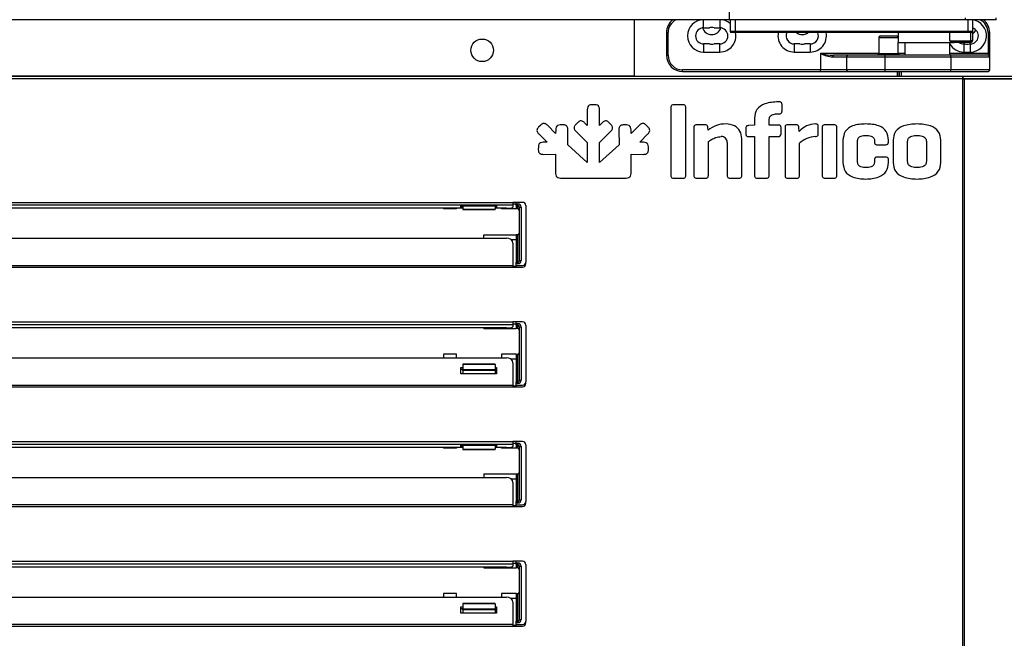
# Model space of a CAD drawing. Units: millimetres. Extents: x 0 to 1411, y 0 to 914.
# Drawn here: x 1307 to 1322, y 854 to 864 of the extents above; entities that cross this region are included whole.
import ezdxf

# ---------------------------------------------------------------- set-up
doc = ezdxf.new("R2010")
doc.units = ezdxf.units.MM
for name, color, linetype in [('10AB177101', 7, 'Continuous'), ('10AB506', 7, 'Continuous'), ('10ABU701-1', 7, 'Continuous'), ('506X03A', 7, 'Continuous'), ('506X198', 7, 'Continuous'), ('901X121', 7, 'Continuous'), ('__SERINF01_OFICT', 7, 'Continuous'), ('Default', 7, 'Continuous')]:
    doc.layers.add(name, color=color, linetype=linetype)
doc.styles.add('SEACAD_Solid_Edge_ISO', font='seiso.ttf')
doc.dimstyles.new('INFRICO_COT', dxfattribs={"dimtxt": 3, "dimasz": 2.25, "dimexe": 1.5, "dimexo": 2.25, "dimgap": 1.5, "dimtad": 1, "dimdec": 0, "dimlfac": 20, "dimzin": 12, "dimtxsty": 'SEACAD_Solid_Edge_ISO', "dimblk1": '_SE_FILLED', "dimblk2": '_SE_FILLED', "dimsah": 1, "dimcen": 1.5, "dimadec": 1, "dimazin": 0, "dimtfac": 1, "dimtdec": 0, "dimtmove": 0, "dimatfit": 3, "dimfxl": 1, "dimtolj": 1, "dimtzin": 12, "dimarcsym": 0})

# ---------------------------------------------------------------- blocks, each defined once
blk = doc.blocks.new('SE7')
at = {"layer": '10AB177101', "color": 7, "linetype": 'Continuous'}
for p, q in [((7721.35, 519.02), (7008.44, 519.02)), ((7721.35, 519.62), (7721.35, 519.02)), ((7730.89, 519.02), (7721.35, 519.02)), ((7730.89, 519.02), (7730.89, 519.62))]:
    blk.add_line(p, q, dxfattribs=at)
blk.add_arc((7723.01, 519.18), 1.67, 179.4593, 185.605, dxfattribs=at)
at = {"layer": '10AB506', "color": 7, "linetype": 'Continuous'}
for p, q in [((7700.28, 503.02), (7700.28, 501.55)), ((7700.89, 503.02), (7700.89, 501.55))]:
    blk.add_line(p, q, dxfattribs=at)
for centre, start, end in [((7642.89, 517.43), 198.154, 341.846), ((7670.89, 517.43), 233.4496, 306.5504)]:
    blk.add_arc(centre, 3, start, end, dxfattribs=at)
at = {"layer": '10ABU701-1', "color": 7, "linetype": 'Continuous'}
for p, q in [((7700.89, 501.55), (7700.89, 503.02)), ((7701.5, 503.02), (7701.5, 501.55))]:
    blk.add_line(p, q, dxfattribs=at)
blk.add_arc((7721.9, 517.05), 3, 304.2866, 335.6353, dxfattribs=at)
at = {"layer": '506X03A', "color": 7, "linetype": 'Continuous'}
for p, q in [((7648.59, 519.02), (7648.59, 515.52)), ((7650.09, 519.02), (7650.09, 515.52)), ((7722.09, 519.02), (7722.09, 515.52)), ((7723.59, 519.02), (7723.59, 515.52)), ((7648.59, 515.52), (7650.09, 515.52)), ((7650.09, 515.02), (7649.09, 515.02)), ((7650.09, 515.52), (7722.09, 515.52)), ((7650.09, 515.02), (7650.09, 515.52)), ((7722.09, 515.02), (7650.09, 515.02)), ((7700.59, 515.02), (7700.59, 512.02)), ((7716.59, 512.52), (7716.59, 515.02)), ((7722.09, 515.52), (7723.59, 515.52)), ((7722.09, 515.02), (7722.09, 515.52)), ((7723.09, 515.02), (7722.09, 515.02)), ((7723.09, 512.52), (7723.09, 515.02)), ((7723.59, 515.52), (7723.59, 512.52)), ((7700.59, 512.02), (7717.87, 512.02)), ((7702.59, 512.02), (7702.59, 508.02)), ((7716.59, 512.52), (7723.09, 512.52)), ((7716.59, 508.02), (7716.59, 512.02)), ((7723.09, 512.02), (7717.87, 512.02)), ((7723.59, 512.52), (7723.09, 512.52)), ((7723.09, 512.02), (7723.09, 512.52))]:
    blk.add_line(p, q, dxfattribs=at)
for centre, start, end in [((7649.09, 515.52), 180, 270), ((7723.09, 515.52), 270, 0), ((7723.09, 512.52), 270, 0)]:
    blk.add_arc(centre, 0.5, start, end, dxfattribs=at)
blk.add_open_spline([(7717.87, 512.02), (7717.63, 512.02), (7717.39, 512.04), (7717.04, 512.14), (7716.93, 512.18), (7716.76, 512.27), (7716.71, 512.3), (7716.62, 512.39), (7716.59, 512.45), (7716.59, 512.52)], degree=3, knots=[0, 0, 0, 0, 0.5, 0.5, 0.75, 0.75, 0.875, 0.875, 1, 1, 1, 1], dxfattribs=at)
at = {"layer": '506X198', "color": 7, "linetype": 'Continuous'}
for p, q in [((7640.39, 516.52), (7640.39, 519.02)), ((7645.39, 519.02), (7645.39, 516.52)), ((7628.89, 515.02), (7628.89, 508.02)), ((7628.89, 515.02), (7629.39, 515.02)), ((7629.39, 508.02), (7629.39, 515.02)), ((7640.39, 516.52), (7642.18, 516.52)), ((7643.61, 516.52), (7645.39, 516.52)), ((7728.39, 515.02), (7728.39, 508.52)), ((7728.89, 515.02), (7728.39, 515.02)), ((7728.89, 508.52), (7728.89, 515.02)), ((7694.59, 513.52), (7700.59, 513.52)), ((7694.59, 513.52), (7694.59, 508.52)), ((7695.09, 514.02), (7700.09, 514.02)), ((7700.59, 508.52), (7700.59, 512.02)), ((7640.39, 511.52), (7640.39, 509.02)), ((7642.18, 511.52), (7640.39, 511.52)), ((7640.39, 509.02), (7645.39, 509.02)), ((7645.39, 511.52), (7643.61, 511.52)), ((7645.39, 509.02), (7645.39, 511.52)), ((7668.39, 511.52), (7668.39, 509.02)), ((7670.18, 511.52), (7668.39, 511.52)), ((7668.39, 509.02), (7673.39, 509.02)), ((7673.39, 511.52), (7671.61, 511.52)), ((7673.39, 511.52), (7673.39, 509.02)), ((7720.89, 511.52), (7720.89, 509.02)), ((7721.18, 511.52), (7720.89, 511.52)), ((7720.89, 509.02), (7722.89, 509.02)), ((7722.89, 511.52), (7722.61, 511.52)), ((7722.89, 511.52), (7722.89, 509.02)), ((7628.89, 508.02), (7629.39, 508.02)), ((7676.59, 508.52), (7676.59, 503.52)), ((7694.59, 508.52), (7676.59, 508.52)), ((7680.36, 507.52), (7684.59, 507.52)), ((7685.09, 508.02), (7680.59, 508.02)), ((7684.59, 507.52), (7684.59, 503.52)), ((7684.59, 507.52), (7696.59, 507.52)), ((7696.59, 508.02), (7685.09, 508.02)), ((7694.59, 508.52), (7694.09, 508.02)), ((7694.59, 508.52), (7700.59, 508.52)), ((7716.89, 508.02), (7696.59, 508.02)), ((7696.59, 507.52), (7696.59, 508.02)), ((7696.59, 503.52), (7696.59, 507.52)), ((7696.59, 507.52), (7716.89, 507.52)), ((7702.59, 508.52), (7700.59, 508.52)), ((7701.09, 508.02), (7700.59, 508.52)), ((7728.39, 508.52), (7716.59, 508.52)), ((7728.39, 508.02), (7716.89, 508.02)), ((7716.89, 507.52), (7716.89, 508.02)), ((7716.89, 507.52), (7716.89, 503.52)), ((7716.89, 507.52), (7728.89, 507.52)), ((7728.39, 508.52), (7728.39, 508.02)), ((7728.89, 508.52), (7728.39, 508.52)), ((7728.89, 507.52), (7728.89, 508.52)), ((7728.89, 503.52), (7728.89, 507.52)), ((7676.59, 503.52), (7633.89, 503.52)), ((7633.89, 503.02), (7633.89, 503.52)), ((7633.89, 503.02), (7676.59, 503.02)), ((7684.59, 503.52), (7676.59, 503.52)), ((7676.59, 503.02), (7676.59, 503.52)), ((7676.59, 503.02), (7685.09, 503.02)), ((7696.59, 503.52), (7684.59, 503.52)), ((7685.09, 503.02), (7696.59, 503.02)), ((7716.89, 503.52), (7696.59, 503.52)), ((7696.59, 503.02), (7696.59, 503.52)), ((7696.59, 503.02), (7716.89, 503.02)), ((7728.89, 503.52), (7716.89, 503.52)), ((7716.89, 503.02), (7716.89, 503.52)), ((7716.89, 503.02), (7728.39, 503.02))]:
    blk.add_line(p, q, dxfattribs=at)
for centre, radius, start, end in [((7633.89, 515.02), 5, 126.8699, 180), ((7633.89, 515.02), 4.5, 117.266, 180), ((7640.39, 514.02), 5, 90, 270), ((7645.39, 514.02), 5, 50.2082, 90), ((7722.89, 514.02), 5, 270, 81.9522), ((7723.89, 515.02), 4.5, 0, 62.734), ((7723.89, 515.02), 5, 0, 53.1301), ((7640.39, 514.02), 2.5, 90, 270), ((7642.89, 514.02), 2.6, 74.0576, 105.9424), ((7645.39, 514.02), 2.5, 270, 90), ((7645.39, 514.02), 5, 270, 11.537), ((7668.39, 514.02), 5, 168.463, 270), ((7668.39, 514.02), 2.5, 156.4218, 270), ((7673.39, 514.02), 5, 270, 11.537), ((7673.39, 514.02), 2.5, 270, 23.5782), ((7722.89, 514.02), 2.5, 270, 73.7398), ((7695.09, 513.52), 0.5, 90, 180), ((7700.09, 513.52), 0.5, 0, 90), ((7720.89, 514.02), 2.5, 233.1301, 270), ((7642.89, 514.02), 2.6, 254.0576, 285.9424), ((7670.89, 514.02), 2.6, 254.0576, 285.9424), ((7720.89, 514.02), 5, 210.6834, 270), ((7721.89, 514.02), 2.6, 254.0576, 285.9424), ((7633.89, 508.02), 5, 180, 270), ((7633.89, 508.02), 4.5, 180, 270), ((7681.55, 519.6), 12.15, 245.8974, 264.3513), ((7681.66, 532.82), 24.83, 258.2184, 267.5316), ((7685.09, 507.52), 0.5, 90, 180), ((7728.39, 507.52), 0.5, 0, 90), ((7685.09, 503.52), 0.5, 180, 270), ((7728.39, 503.52), 0.5, 270, 0)]:
    blk.add_arc(centre, radius, start, end, dxfattribs=at)
blk.add_ellipse((7680.59, 507.52), major_axis=(0, -0.5), ratio=0.470588, start_param=3.141593, end_param=4.712389, dxfattribs=at)
at = {"layer": '901X121', "color": 7, "linetype": 'Continuous'}
for p, q in [((7663.78, 493.61), (7663.47, 493.61)), ((7604.39, 491.2), (7604.39, 486.33)), ((7606.73, 492.71), (7605.81, 492.71)), ((7608.15, 486.33), (7608.15, 491.2)), ((7630.25, 491.82), (7630.25, 470.93)), ((7634.06, 492.71), (7631.07, 492.71)), ((7634.88, 470.93), (7634.88, 491.82)), ((7664.64, 490.8), (7664.64, 492.78)), ((7656.1, 488.57), (7656.1, 486.45)), ((7660.63, 486.45), (7660.63, 488.06)), ((7663.47, 489.91), (7663.78, 489.91)), ((7589.97, 486.43), (7589.31, 485.78)), ((7594.6, 483.8), (7592.04, 486.36)), ((7594.61, 484.98), (7594.6, 483.8)), ((7596.95, 486.5), (7596.03, 486.5)), ((7598.34, 480.36), (7598.36, 484.99)), ((7601.47, 487.23), (7600.82, 486.58)), ((7600.89, 484.51), (7604.39, 481.04)), ((7604.39, 486.33), (7603.55, 487.16)), ((7608.13, 481.06), (7611.64, 484.51)), ((7608.99, 487.16), (7608.15, 486.33)), ((7611.72, 486.58), (7611.06, 487.23)), ((7614.18, 484.99), (7614.2, 480.36)), ((7615.59, 486.5), (7615.58, 486.5)), ((7616.51, 486.5), (7615.59, 486.5)), ((7617.94, 483.8), (7617.93, 484.98)), ((7620.5, 486.36), (7617.94, 483.8)), ((7623.22, 485.78), (7622.57, 486.43)), ((7637.36, 485.69), (7637.36, 470.93)), ((7640.86, 486.51), (7638.22, 486.51)), ((7641.75, 484.87), (7641.68, 485.69)), ((7653.43, 485.45), (7653.43, 483.74)), ((7656, 486.45), (7654.25, 486.27)), ((7656.1, 486.45), (7656, 486.45)), ((7663.47, 486.44), (7660.63, 486.45)), ((7664.33, 483.74), (7664.33, 485.66)), ((7665.56, 485.69), (7665.56, 470.93)), ((7669.05, 486.51), (7666.41, 486.51)), ((7669.98, 484.49), (7669.88, 485.69)), ((7675.87, 483.77), (7675.87, 485.97)), ((7677.09, 485.66), (7677.09, 470.93)), ((7680.79, 486.51), (7677.94, 486.51)), ((7681.57, 470.93), (7681.57, 485.66)), ((7589.38, 483.7), (7591.94, 481.14)), ((7620.6, 481.14), (7623.16, 483.7)), ((7641.85, 470.93), (7641.85, 481.34)), ((7652.2, 470.93), (7652.2, 482.2)), ((7654.25, 482.88), (7656.1, 482.88)), ((7656.1, 482.88), (7656.1, 470.93)), ((7660.63, 482.88), (7663.47, 482.88)), ((7660.63, 470.93), (7660.63, 482.88)), ((7683.5, 481.75), (7683.5, 474.83)), ((7687.99, 475.18), (7687.99, 481.41)), ((7693.27, 481.41), (7693.27, 481.17)), ((7697.58, 481.17), (7697.58, 481.75)), ((7699, 481.75), (7699, 474.83)), ((7703.48, 475.21), (7703.48, 481.37)), ((7709.31, 481.37), (7709.31, 475.21)), ((7713.8, 474.83), (7713.8, 481.75)), ((7589.25, 479.72), (7589.24, 478.79)), ((7591.94, 481.14), (7590.76, 481.13)), ((7604.39, 474.84), (7598.34, 480.36)), ((7604.39, 481.04), (7604.39, 474.84)), ((7608.13, 474.84), (7608.13, 481.06)), ((7614.2, 480.36), (7608.13, 474.84)), ((7621.77, 481.13), (7620.6, 481.14)), ((7623.29, 478.79), (7623.29, 479.72)), ((7647.68, 481.06), (7647.68, 470.93)), ((7670.05, 470.93), (7670.05, 480.86)), ((7694.12, 480.35), (7696.76, 480.35)), ((7590.74, 477.38), (7590.76, 477.38)), ((7590.76, 477.38), (7594.6, 477.4)), ((7594.6, 477.4), (7594.6, 471.47)), ((7617.93, 471.46), (7617.93, 477.4)), ((7617.93, 477.4), (7621.78, 477.38)), ((7693.27, 475.69), (7693.27, 475.18)), ((7696.76, 476.55), (7694.12, 476.55)), ((7697.58, 474.83), (7697.58, 475.69)), ((7596.12, 470.05), (7604.42, 470.05)), ((7604.42, 470.05), (7616.42, 470.05)), ((7631.07, 470.04), (7634.06, 470.04)), ((7638.22, 470.04), (7641.06, 470.04)), ((7648.57, 470.04), (7651.34, 470.04)), ((7656.96, 470.04), (7659.8, 470.04)), ((7666.41, 470.04), (7669.26, 470.04)), ((7677.94, 470.04), (7680.79, 470.04))]:
    blk.add_line(p, q, dxfattribs=at)
for centre, radius, start, end in [((7647.13, 478.28), 8.51, 89.3301, 129.2484), ((7675.15, 479.82), 6.97, 91.3804, 137.9173), ((7645.91, 481.11), 1.77, 358.4288, 92.6372), ((7663.5, 483.71), 0.828, 267.9531, 2.0257), ((7675.41, 474.79), 8.1, 93.0597, 131.5017), ((7696.79, 481.14), 0.794, 267.9084, 2.0916)]:
    blk.add_arc(centre, radius, start, end, dxfattribs=at)
for points, knots in [([(7663.47, 493.61), (7662.07, 493.54), (7659.67, 493.43), (7656.56, 491.51), (7656.25, 489.52), (7656.1, 488.57)], [0, 0, 0, 0, 0.421123, 0.721352, 1, 1, 1, 1]), ([(7664.64, 492.78), (7664.63, 492.96), (7664.62, 493.26), (7664.24, 493.6), (7663.95, 493.6), (7663.78, 493.61)], [0, 0, 0, 0, 0.362948, 0.643627, 1, 1, 1, 1]), ([(7605.81, 492.71), (7605.52, 492.7), (7605, 492.67), (7604.41, 492.03), (7604.4, 491.5), (7604.39, 491.2)], [0, 0, 0, 0, 0.347108, 0.631397, 1, 1, 1, 1]), ([(7608.15, 491.2), (7608.14, 491.5), (7608.12, 492.03), (7607.53, 492.67), (7607.01, 492.7), (7606.73, 492.71)], [0, 0, 0, 0, 0.368552, 0.652838, 1, 1, 1, 1]), ([(7631.07, 492.71), (7630.9, 492.7), (7630.59, 492.69), (7630.26, 492.3), (7630.26, 491.99), (7630.25, 491.82)], [0, 0, 0, 0, 0.355174, 0.634397, 1, 1, 1, 1]), ([(7634.88, 491.82), (7634.88, 491.99), (7634.87, 492.3), (7634.54, 492.69), (7634.23, 492.7), (7634.06, 492.71)], [0, 0, 0, 0, 0.365555, 0.644776, 1, 1, 1, 1]), ([(7663.78, 489.91), (7663.95, 489.92), (7664.26, 489.93), (7664.61, 490.31), (7664.63, 490.62), (7664.64, 490.8)], [0, 0, 0, 0, 0.347518, 0.635823, 1, 1, 1, 1]), ([(7603.55, 487.16), (7603.33, 487.37), (7602.94, 487.74), (7602.06, 487.78), (7601.68, 487.42), (7601.47, 487.23)], [0, 0, 0, 0, 0.372795, 0.653627, 1, 1, 1, 1]), ([(7611.06, 487.23), (7610.85, 487.42), (7610.47, 487.78), (7609.6, 487.74), (7609.21, 487.37), (7608.99, 487.16)], [0, 0, 0, 0, 0.346429, 0.627367, 1, 1, 1, 1]), ([(7660.63, 488.06), (7660.68, 488.43), (7660.78, 489.2), (7662.03, 489.87), (7662.93, 489.89), (7663.47, 489.91)], [0, 0, 0, 0, 0.284408, 0.576594, 1, 1, 1, 1]), ([(7589.31, 485.78), (7589.12, 485.57), (7588.77, 485.18), (7588.81, 484.31), (7589.17, 483.92), (7589.38, 483.7)], [0, 0, 0, 0, 0.347284, 0.631588, 1, 1, 1, 1]), ([(7591.01, 486.94), (7590.9, 486.93), (7590.65, 486.92), (7590.29, 486.73), (7590.08, 486.54), (7589.97, 486.43)], [0, 0, 0, 0, 0.290132, 0.610779, 1, 1, 1, 1]), ([(7592.04, 486.36), (7591.92, 486.47), (7591.71, 486.67), (7591.36, 486.88), (7591.13, 486.92), (7591.01, 486.94)], [0, 0, 0, 0, 0.396236, 0.719668, 1, 1, 1, 1]), ([(7596.03, 486.5), (7595.74, 486.48), (7595.22, 486.45), (7594.64, 485.81), (7594.62, 485.28), (7594.61, 484.98)], [0, 0, 0, 0, 0.346115, 0.630846, 1, 1, 1, 1]), ([(7598, 486.16), (7597.92, 486.23), (7597.73, 486.38), (7597.36, 486.49), (7597.09, 486.49), (7596.95, 486.5)], [0, 0, 0, 0, 0.293061, 0.618745, 1, 1, 1, 1]), ([(7598.36, 484.99), (7598.35, 485.15), (7598.34, 485.45), (7598.24, 485.87), (7598.08, 486.07), (7598, 486.16)], [0, 0, 0, 0, 0.398239, 0.720517, 1, 1, 1, 1]), ([(7600.82, 486.58), (7600.72, 486.47), (7600.54, 486.28), (7600.35, 485.94), (7600.32, 485.7), (7600.31, 485.59)], [0, 0, 0, 0, 0.388301, 0.710287, 1, 1, 1, 1]), ([(7600.31, 485.59), (7600.32, 485.48), (7600.35, 485.22), (7600.57, 484.85), (7600.78, 484.63), (7600.89, 484.51)], [0, 0, 0, 0, 0.27946, 0.601747, 1, 1, 1, 1]), ([(7611.64, 484.51), (7611.76, 484.63), (7611.96, 484.85), (7612.18, 485.22), (7612.21, 485.48), (7612.23, 485.59)], [0, 0, 0, 0, 0.398229, 0.720515, 1, 1, 1, 1]), ([(7612.23, 485.59), (7612.21, 485.7), (7612.19, 485.94), (7612, 486.28), (7611.82, 486.47), (7611.72, 486.58)], [0, 0, 0, 0, 0.289703, 0.611643, 1, 1, 1, 1]), ([(7614.53, 486.16), (7614.46, 486.07), (7614.3, 485.87), (7614.19, 485.45), (7614.18, 485.15), (7614.18, 484.99)], [0, 0, 0, 0, 0.279428, 0.601729, 1, 1, 1, 1]), ([(7615.58, 486.5), (7615.43, 486.49), (7615.17, 486.48), (7614.8, 486.38), (7614.62, 486.23), (7614.53, 486.16)], [0, 0, 0, 0, 0.387689, 0.709761, 1, 1, 1, 1]), ([(7617.93, 484.98), (7617.92, 485.28), (7617.9, 485.81), (7617.31, 486.45), (7616.8, 486.48), (7616.51, 486.5)], [0, 0, 0, 0, 0.369293, 0.653995, 1, 1, 1, 1]), ([(7621.52, 486.94), (7621.41, 486.92), (7621.17, 486.88), (7620.82, 486.67), (7620.61, 486.47), (7620.5, 486.36)], [0, 0, 0, 0, 0.28026, 0.603724, 1, 1, 1, 1]), ([(7622.57, 486.43), (7622.46, 486.54), (7622.25, 486.73), (7621.89, 486.92), (7621.64, 486.93), (7621.52, 486.94)], [0, 0, 0, 0, 0.387449, 0.706749, 1, 1, 1, 1]), ([(7623.16, 483.7), (7623.36, 483.92), (7623.73, 484.31), (7623.76, 485.18), (7623.42, 485.57), (7623.22, 485.78)], [0, 0, 0, 0, 0.368438, 0.65272, 1, 1, 1, 1]), ([(7638.22, 486.51), (7638.05, 486.51), (7637.74, 486.5), (7637.38, 486.15), (7637.37, 485.86), (7637.36, 485.69)], [0, 0, 0, 0, 0.368331, 0.648877, 1, 1, 1, 1]), ([(7641.68, 485.69), (7641.67, 485.86), (7641.65, 486.14), (7641.32, 486.5), (7641.03, 486.51), (7640.86, 486.51)], [0, 0, 0, 0, 0.360431, 0.635016, 1, 1, 1, 1]), ([(7652.2, 482.2), (7652.1, 483.03), (7651.9, 484.65), (7649.89, 486.53), (7648.16, 486.7), (7647.23, 486.79)], [0, 0, 0, 0, 0.324706, 0.634875, 1, 1, 1, 1]), ([(7654.25, 486.27), (7654.09, 486.25), (7653.8, 486.22), (7653.45, 485.9), (7653.44, 485.61), (7653.43, 485.45)], [0, 0, 0, 0, 0.368989, 0.647198, 1, 1, 1, 1]), ([(7664.33, 485.66), (7664.32, 485.82), (7664.31, 486.12), (7663.93, 486.43), (7663.64, 486.44), (7663.47, 486.44)], [0, 0, 0, 0, 0.353406, 0.635842, 1, 1, 1, 1]), ([(7666.41, 486.51), (7666.24, 486.51), (7665.94, 486.5), (7665.57, 486.15), (7665.56, 485.86), (7665.56, 485.69)], [0, 0, 0, 0, 0.368387, 0.64892, 1, 1, 1, 1]), ([(7669.88, 485.69), (7669.87, 485.86), (7669.85, 486.14), (7669.52, 486.5), (7669.22, 486.51), (7669.05, 486.51)], [0, 0, 0, 0, 0.360405, 0.634953, 1, 1, 1, 1]), ([(7675.87, 485.97), (7675.86, 486.13), (7675.85, 486.43), (7675.47, 486.77), (7675.16, 486.78), (7674.98, 486.79)], [0, 0, 0, 0, 0.346591, 0.63122, 1, 1, 1, 1]), ([(7677.94, 486.51), (7677.77, 486.51), (7677.46, 486.5), (7677.1, 486.14), (7677.09, 485.83), (7677.09, 485.66)], [0, 0, 0, 0, 0.360545, 0.639455, 1, 1, 1, 1]), ([(7681.57, 485.66), (7681.57, 485.83), (7681.57, 486.13), (7681.24, 486.5), (7680.95, 486.51), (7680.79, 486.51)], [0, 0, 0, 0, 0.373201, 0.649809, 1, 1, 1, 1]), ([(7690.56, 486.79), (7689.18, 486.73), (7686.83, 486.64), (7683.86, 484.64), (7683.62, 482.7), (7683.5, 481.75)], [0, 0, 0, 0, 0.422522, 0.717291, 1, 1, 1, 1]), ([(7697.58, 481.75), (7697.47, 482.7), (7697.22, 484.64), (7694.27, 486.64), (7691.93, 486.73), (7690.56, 486.79)], [0, 0, 0, 0, 0.283578, 0.578568, 1, 1, 1, 1]), ([(7706.4, 486.79), (7704.99, 486.72), (7702.59, 486.61), (7699.46, 484.69), (7699.15, 482.7), (7699, 481.75)], [0, 0, 0, 0, 0.420972, 0.721792, 1, 1, 1, 1]), ([(7713.8, 481.75), (7713.65, 482.7), (7713.33, 484.69), (7710.21, 486.61), (7707.8, 486.72), (7706.4, 486.79)], [0, 0, 0, 0, 0.278208, 0.579036, 1, 1, 1, 1]), ([(7641.85, 481.34), (7642.17, 481.56), (7642.9, 482.07), (7644.22, 482.7), (7645.27, 482.82), (7645.83, 482.88)], [0, 0, 0, 0, 0.26899, 0.617318, 1, 1, 1, 1]), ([(7653.43, 483.74), (7653.44, 483.57), (7653.44, 483.26), (7653.79, 482.9), (7654.09, 482.89), (7654.25, 482.88)], [0, 0, 0, 0, 0.368247, 0.648753, 1, 1, 1, 1]), ([(7674.98, 482.88), (7675.16, 482.9), (7675.47, 482.92), (7675.85, 483.28), (7675.86, 483.6), (7675.87, 483.77)], [0, 0, 0, 0, 0.361271, 0.646101, 1, 1, 1, 1]), ([(7687.99, 481.41), (7688.02, 481.78), (7688.08, 482.51), (7689.24, 483.21), (7690.1, 483.22), (7690.63, 483.22)], [0, 0, 0, 0, 0.291301, 0.571919, 1, 1, 1, 1]), ([(7690.63, 483.22), (7691.15, 483.22), (7692.02, 483.21), (7693.17, 482.51), (7693.24, 481.78), (7693.27, 481.41)], [0, 0, 0, 0, 0.428051, 0.708685, 1, 1, 1, 1]), ([(7703.48, 481.37), (7703.55, 481.75), (7703.67, 482.53), (7704.94, 483.18), (7705.86, 483.21), (7706.4, 483.22)], [0, 0, 0, 0, 0.283016, 0.580735, 1, 1, 1, 1]), ([(7706.4, 483.22), (7706.93, 483.21), (7707.85, 483.18), (7709.12, 482.53), (7709.25, 481.75), (7709.31, 481.37)], [0, 0, 0, 0, 0.419283, 0.716997, 1, 1, 1, 1]), ([(7589.24, 478.79), (7589.25, 478.65), (7589.26, 478.38), (7589.36, 478), (7589.51, 477.82), (7589.58, 477.74)], [0, 0, 0, 0, 0.388402, 0.710432, 1, 1, 1, 1]), ([(7590.76, 481.13), (7590.46, 481.12), (7589.93, 481.1), (7589.29, 480.52), (7589.26, 480), (7589.25, 479.72)], [0, 0, 0, 0, 0.369088, 0.653822, 1, 1, 1, 1]), ([(7623.29, 479.72), (7623.28, 480), (7623.25, 480.52), (7622.6, 481.1), (7622.07, 481.12), (7621.77, 481.13)], [0, 0, 0, 0, 0.346249, 0.630976, 1, 1, 1, 1]), ([(7622.96, 477.74), (7623.03, 477.82), (7623.17, 478), (7623.28, 478.38), (7623.29, 478.65), (7623.29, 478.79)], [0, 0, 0, 0, 0.289479, 0.611523, 1, 1, 1, 1]), ([(7693.27, 481.17), (7693.27, 481), (7693.28, 480.69), (7693.65, 480.35), (7693.95, 480.35), (7694.12, 480.35)], [0, 0, 0, 0, 0.359932, 0.634802, 1, 1, 1, 1]), ([(7589.58, 477.74), (7589.67, 477.66), (7589.87, 477.51), (7590.28, 477.4), (7590.58, 477.39), (7590.74, 477.38)], [0, 0, 0, 0, 0.280335, 0.602645, 1, 1, 1, 1]), ([(7621.78, 477.38), (7621.95, 477.39), (7622.25, 477.4), (7622.66, 477.51), (7622.86, 477.66), (7622.96, 477.74)], [0, 0, 0, 0, 0.39763, 0.720327, 1, 1, 1, 1]), ([(7694.12, 476.55), (7693.95, 476.54), (7693.64, 476.54), (7693.28, 476.17), (7693.27, 475.86), (7693.27, 475.69)], [0, 0, 0, 0, 0.360543, 0.639444, 1, 1, 1, 1]), ([(7697.58, 475.69), (7697.58, 475.86), (7697.57, 476.17), (7697.23, 476.53), (7696.93, 476.54), (7696.76, 476.55)], [0, 0, 0, 0, 0.36835, 0.648908, 1, 1, 1, 1]), ([(7683.5, 474.83), (7683.61, 473.88), (7683.85, 471.93), (7686.8, 469.9), (7689.15, 469.82), (7690.52, 469.76)], [0, 0, 0, 0, 0.284717, 0.578556, 1, 1, 1, 1]), ([(7690.63, 473.33), (7690.1, 473.33), (7689.23, 473.34), (7688.08, 474.06), (7688.02, 474.8), (7687.99, 475.18)], [0, 0, 0, 0, 0.426103, 0.70786, 1, 1, 1, 1]), ([(7690.52, 469.76), (7691.9, 469.82), (7694.24, 469.91), (7697.22, 471.92), (7697.46, 473.88), (7697.58, 474.83)], [0, 0, 0, 0, 0.420068, 0.715351, 1, 1, 1, 1]), ([(7693.27, 475.18), (7693.23, 474.8), (7693.17, 474.06), (7692.02, 473.34), (7691.15, 473.33), (7690.63, 473.33)], [0, 0, 0, 0, 0.292154, 0.573927, 1, 1, 1, 1]), ([(7699, 474.83), (7699.15, 473.87), (7699.46, 471.87), (7702.59, 469.94), (7704.99, 469.83), (7706.4, 469.76)], [0, 0, 0, 0, 0.279715, 0.580195, 1, 1, 1, 1]), ([(7706.4, 473.33), (7705.86, 473.34), (7704.94, 473.37), (7703.66, 474.03), (7703.54, 474.82), (7703.48, 475.21)], [0, 0, 0, 0, 0.416247, 0.713045, 1, 1, 1, 1]), ([(7709.31, 475.21), (7709.25, 474.82), (7709.13, 474.03), (7707.86, 473.37), (7706.93, 473.34), (7706.4, 473.33)], [0, 0, 0, 0, 0.286943, 0.583736, 1, 1, 1, 1]), ([(7706.4, 469.76), (7707.8, 469.83), (7710.21, 469.94), (7713.34, 471.87), (7713.65, 473.87), (7713.8, 474.83)], [0, 0, 0, 0, 0.4198, 0.720287, 1, 1, 1, 1]), ([(7594.6, 471.47), (7594.62, 471.18), (7594.64, 470.67), (7595.29, 470.08), (7595.82, 470.06), (7596.12, 470.05)], [0, 0, 0, 0, 0.347113, 0.631409, 1, 1, 1, 1]), ([(7616.42, 470.05), (7616.72, 470.06), (7617.25, 470.08), (7617.67, 470.46), (7617.77, 470.66), (7617.9, 470.9), (7617.92, 471.18), (7617.93, 471.46)], [0, 0, 0, 0, 0.276379, 0.489535, 0.489535, 0.489535, 1, 1, 1, 1]), ([(7630.25, 470.93), (7630.26, 470.75), (7630.26, 470.45), (7630.59, 470.06), (7630.9, 470.04), (7631.07, 470.04)], [0, 0, 0, 0, 0.365599, 0.644813, 1, 1, 1, 1]), ([(7634.06, 470.04), (7634.23, 470.04), (7634.54, 470.06), (7634.87, 470.45), (7634.88, 470.75), (7634.88, 470.93)], [0, 0, 0, 0, 0.355266, 0.634474, 1, 1, 1, 1]), ([(7637.36, 470.93), (7637.37, 470.75), (7637.38, 470.44), (7637.73, 470.06), (7638.04, 470.04), (7638.22, 470.04)], [0, 0, 0, 0, 0.361114, 0.64402, 1, 1, 1, 1]), ([(7641.06, 470.04), (7641.23, 470.05), (7641.53, 470.06), (7641.84, 470.45), (7641.85, 470.75), (7641.85, 470.93)], [0, 0, 0, 0, 0.345659, 0.626645, 1, 1, 1, 1]), ([(7647.68, 470.93), (7647.69, 470.75), (7647.7, 470.43), (7648.07, 470.06), (7648.39, 470.05), (7648.57, 470.04)], [0, 0, 0, 0, 0.356721, 0.643315, 1, 1, 1, 1]), ([(7651.34, 470.04), (7651.52, 470.04), (7651.83, 470.06), (7652.19, 470.44), (7652.19, 470.75), (7652.2, 470.93)], [0, 0, 0, 0, 0.356005, 0.638891, 1, 1, 1, 1]), ([(7656.1, 470.93), (7656.11, 470.75), (7656.12, 470.44), (7656.47, 470.06), (7656.79, 470.04), (7656.96, 470.04)], [0, 0, 0, 0, 0.361058, 0.643937, 1, 1, 1, 1]), ([(7659.8, 470.04), (7659.98, 470.04), (7660.29, 470.06), (7660.62, 470.45), (7660.62, 470.75), (7660.63, 470.93)], [0, 0, 0, 0, 0.35525, 0.634433, 1, 1, 1, 1]), ([(7665.56, 470.93), (7665.56, 470.75), (7665.57, 470.44), (7665.93, 470.06), (7666.24, 470.04), (7666.41, 470.04)], [0, 0, 0, 0, 0.361049, 0.643936, 1, 1, 1, 1]), ([(7669.26, 470.04), (7669.42, 470.05), (7669.72, 470.06), (7670.04, 470.45), (7670.04, 470.75), (7670.05, 470.93)], [0, 0, 0, 0, 0.345584, 0.626604, 1, 1, 1, 1]), ([(7677.09, 470.93), (7677.09, 470.75), (7677.1, 470.44), (7677.45, 470.06), (7677.77, 470.04), (7677.94, 470.04)], [0, 0, 0, 0, 0.361063, 0.643938, 1, 1, 1, 1]), ([(7680.79, 470.04), (7680.95, 470.05), (7681.25, 470.06), (7681.57, 470.45), (7681.57, 470.75), (7681.57, 470.93)], [0, 0, 0, 0, 0.345614, 0.626628, 1, 1, 1, 1])]:
    blk.add_open_spline(points, degree=3, knots=knots, dxfattribs=at)
at = {"layer": '__SERINF01_OFICT', "color": 7, "linetype": 'Continuous'}
for p, q in [((7618.88, 519.02), (7618.88, 501.56)), ((7618.88, 501.56), (7182.68, 501.56)), ((7182.68, 501.55), (7720.55, 501.55)), ((7720.55, 500.74), (7182.68, 500.74)), ((7618.88, 501.55), (7618.88, 501.56)), ((7720.55, 501.55), (7735.98, 501.55)), ((7720.55, 500.75), (7720.55, 501.55)), ((7720.55, 501.31), (7720.55, 500.74)), ((7720.55, 500.75), (7735.98, 500.75)), ((7721.12, 500.74), (7720.55, 500.74)), ((7720.55, 139.34), (7720.55, 500.74)), ((7736.65, 500.74), (7721.12, 500.74)), ((7721.12, 139.34), (7721.12, 500.74)), ((7212.38, 462.55), (7581.38, 462.55)), ((7212.38, 461.75), (7581.38, 461.75)), ((7565.88, 460.71), (7227.88, 460.71)), ((7559.88, 460.71), (7559.88, 460.49)), ((7563.88, 460.49), (7559.88, 460.49)), ((7563.88, 460.71), (7563.88, 460.49)), ((7565.28, 461.46), (7576.28, 461.46)), ((7565.28, 461.02), (7565.28, 461.46)), ((7565.88, 461.02), (7565.28, 461.02)), ((7565.88, 461.46), (7565.88, 460.45)), ((7565.88, 460.45), (7565.88, 460.38)), ((7565.88, 460.45), (7575.88, 460.45)), ((7565.88, 460.38), (7575.88, 460.38)), ((7575.88, 461.46), (7575.88, 460.45)), ((7576.28, 461.02), (7575.88, 461.02)), ((7579.38, 460.71), (7575.88, 460.71)), ((7575.88, 460.38), (7575.88, 460.45)), ((7576.28, 461.46), (7576.28, 461.02)), ((7577.88, 460.49), (7577.88, 460.71)), ((7582.38, 460.49), (7577.88, 460.49)), ((7581.38, 462.55), (7581.38, 461.75)), ((7582.38, 462.55), (7581.38, 462.55)), ((7582.38, 461.99), (7581.38, 461.99)), ((7581.38, 461.75), (7581.38, 461.06)), ((7584.38, 462.55), (7582.38, 462.55)), ((7582.38, 462.05), (7582.38, 462.55)), ((7582.38, 461.55), (7582.38, 462.05)), ((7582.38, 462.05), (7582.88, 462.05)), ((7582.38, 461.55), (7582.38, 460.49)), ((7582.88, 461.55), (7582.38, 461.55)), ((7582.88, 460.49), (7582.38, 460.49)), ((7582.88, 462.05), (7582.88, 461.55)), ((7582.88, 460.49), (7582.88, 461.55)), ((7583.38, 444.55), (7583.38, 461.05)), ((7583.38, 461.05), (7583.88, 461.05)), ((7583.88, 461.05), (7583.88, 444.55)), ((7585.38, 461.55), (7585.38, 444.05)), ((7214.38, 451.49), (7579.38, 451.49)), ((7572.38, 452.55), (7582.38, 452.55)), ((7572.38, 451.49), (7572.38, 452.55)), ((7580.78, 451.05), (7582.38, 451.05)), ((7582.38, 452.55), (7582.38, 444.05)), ((7582.88, 452.55), (7582.38, 452.55)), ((7582.88, 444.05), (7582.88, 452.55)), ((7581.38, 449.96), (7581.38, 443.07)), ((7212.38, 443.07), (7581.38, 443.07)), ((7212.38, 442.55), (7581.38, 442.55)), ((7581.38, 443.07), (7581.38, 442.55)), ((7581.38, 442.83), (7582.38, 442.83)), ((7581.38, 442.55), (7584.38, 442.55)), ((7582.38, 444.05), (7582.88, 444.05)), ((7582.38, 443.55), (7582.38, 444.05)), ((7582.38, 443.05), (7582.38, 443.55)), ((7582.88, 443.55), (7582.38, 443.55)), ((7582.38, 442.55), (7582.38, 443.05)), ((7582.38, 443.05), (7584.38, 443.05)), ((7582.88, 444.05), (7582.88, 443.55)), ((7583.38, 444.55), (7583.88, 444.55)), ((7585.38, 443.55), (7585.38, 444.05)), ((7212.38, 425.55), (7581.38, 425.55)), ((7212.38, 424.75), (7581.38, 424.75)), ((7579.38, 423.71), (7214.38, 423.71)), ((7572.38, 423.49), (7572.38, 423.71)), ((7572.38, 423.49), (7582.38, 423.49)), ((7581.38, 425.55), (7581.38, 424.75)), ((7582.38, 425.55), (7581.38, 425.55)), ((7581.38, 424.99), (7582.38, 424.99)), ((7581.38, 424.75), (7581.38, 424.06)), ((7584.38, 425.55), (7582.38, 425.55)), ((7582.38, 425.05), (7582.38, 425.55)), ((7582.38, 424.55), (7582.38, 425.05)), ((7582.38, 425.05), (7582.88, 425.05)), ((7582.38, 424.55), (7582.38, 423.49)), ((7582.88, 424.55), (7582.38, 424.55)), ((7582.88, 423.49), (7582.38, 423.49)), ((7582.88, 425.05), (7582.88, 424.55)), ((7582.88, 423.49), (7582.88, 424.55)), ((7583.38, 407.55), (7583.38, 424.05)), ((7583.38, 424.05), (7583.88, 424.05)), ((7583.88, 424.05), (7583.88, 407.55)), ((7585.38, 424.55), (7585.38, 407.05)), ((7214.38, 414.49), (7579.38, 414.49)), ((7559.88, 415.56), (7559.88, 414.49)), ((7563.88, 415.56), (7559.88, 415.56)), ((7563.88, 414.49), (7563.88, 415.56)), ((7582.38, 415.56), (7577.88, 415.56)), ((7577.88, 415.56), (7577.88, 414.49)), ((7582.38, 415.56), (7582.38, 415.55)), ((7582.38, 415.55), (7582.38, 407.05)), ((7582.88, 415.55), (7582.38, 415.55)), ((7582.88, 407.05), (7582.88, 415.55)), ((7565.28, 411.43), (7565.88, 411.43)), ((7565.28, 409.51), (7565.28, 411.43)), ((7565.88, 412.51), (7565.88, 412.44)), ((7575.88, 412.51), (7565.88, 412.51)), ((7565.88, 412.44), (7565.88, 410.88)), ((7575.88, 412.44), (7565.88, 412.44)), ((7575.88, 412.44), (7575.88, 412.51)), ((7575.88, 412.44), (7575.88, 410.88)), ((7575.88, 411.43), (7576.28, 411.43)), ((7576.28, 411.43), (7576.28, 409.51)), ((7582.38, 414.06), (7580.78, 414.06)), ((7581.38, 412.96), (7581.38, 406.07)), ((7565.88, 410.91), (7565.28, 410.91)), ((7576.28, 409.51), (7565.28, 409.51)), ((7565.88, 410.54), (7565.88, 410.88)), ((7565.88, 410.88), (7575.88, 410.88)), ((7565.88, 410.54), (7565.88, 409.51)), ((7575.88, 410.54), (7565.88, 410.54)), ((7576.28, 410.91), (7575.88, 410.91)), ((7575.88, 410.88), (7575.88, 410.54)), ((7575.88, 410.54), (7575.88, 409.51)), ((7212.38, 406.07), (7581.38, 406.07)), ((7212.38, 405.55), (7581.38, 405.55)), ((7581.38, 406.07), (7581.38, 405.55)), ((7581.38, 405.83), (7582.38, 405.83)), ((7581.38, 405.55), (7584.38, 405.55)), ((7582.38, 407.05), (7582.88, 407.05)), ((7582.38, 406.55), (7582.38, 407.05)), ((7582.38, 406.05), (7582.38, 406.55)), ((7582.88, 406.55), (7582.38, 406.55)), ((7582.38, 405.55), (7582.38, 406.05)), ((7582.38, 406.05), (7584.38, 406.05)), ((7582.88, 407.05), (7582.88, 406.55)), ((7583.38, 407.55), (7583.88, 407.55)), ((7585.38, 406.55), (7585.38, 407.05)), ((7212.38, 388.55), (7581.38, 388.55)), ((7212.38, 387.75), (7581.38, 387.75)), ((7565.28, 387.46), (7576.28, 387.46)), ((7565.28, 387.02), (7565.28, 387.46)), ((7565.88, 387.02), (7565.28, 387.02)), ((7565.88, 387.46), (7565.88, 386.2)), ((7575.88, 387.46), (7575.88, 386.2)), ((7576.28, 387.02), (7575.88, 387.02)), ((7576.28, 387.46), (7576.28, 387.02)), ((7581.38, 388.55), (7581.38, 387.75)), ((7582.38, 388.55), (7581.38, 388.55)), ((7582.38, 387.99), (7581.38, 387.99)), ((7581.38, 387.75), (7581.38, 387.06)), ((7584.38, 388.55), (7582.38, 388.55)), ((7582.38, 388.05), (7582.38, 388.55)), ((7582.38, 387.55), (7582.38, 388.05)), ((7582.38, 388.05), (7582.88, 388.05)), ((7582.38, 387.55), (7582.38, 386.49)), ((7582.88, 387.55), (7582.38, 387.55)), ((7582.88, 388.05), (7582.88, 387.55)), ((7582.88, 386.49), (7582.88, 387.55)), ((7583.38, 370.55), (7583.38, 387.05)), ((7583.38, 387.05), (7583.88, 387.05)), ((7583.88, 387.05), (7583.88, 370.55)), ((7585.38, 387.55), (7585.38, 370.05)), ((7565.88, 386.71), (7227.88, 386.71)), ((7559.88, 386.71), (7559.88, 386.49)), ((7563.88, 386.49), (7559.88, 386.49)), ((7563.88, 386.71), (7563.88, 386.49)), ((7565.88, 386.2), (7565.88, 386.13)), ((7565.88, 386.2), (7575.88, 386.2)), ((7565.88, 386.13), (7575.88, 386.13)), ((7579.38, 386.71), (7575.88, 386.71)), ((7575.88, 386.13), (7575.88, 386.2)), ((7577.88, 386.49), (7577.88, 386.71)), ((7582.38, 386.49), (7577.88, 386.49)), ((7582.88, 386.49), (7582.38, 386.49)), ((7572.38, 378.56), (7582.38, 378.56)), ((7572.38, 378.56), (7572.38, 377.49)), ((7582.38, 378.56), (7582.38, 378.55)), ((7582.38, 378.55), (7582.38, 370.05)), ((7582.88, 378.55), (7582.38, 378.55)), ((7582.88, 370.05), (7582.88, 378.55)), ((7214.38, 377.49), (7579.38, 377.49)), ((7580.78, 377.06), (7582.38, 377.06)), ((7581.38, 375.96), (7581.38, 369.07)), ((7212.38, 369.07), (7581.38, 369.07)), ((7581.38, 369.07), (7581.38, 368.55)), ((7581.38, 368.83), (7582.38, 368.83)), ((7582.38, 370.05), (7582.88, 370.05)), ((7582.38, 369.55), (7582.38, 370.05)), ((7582.38, 369.05), (7582.38, 369.55)), ((7582.88, 369.55), (7582.38, 369.55)), ((7582.38, 368.55), (7582.38, 369.05)), ((7582.38, 369.05), (7584.38, 369.05)), ((7582.88, 370.05), (7582.88, 369.55)), ((7583.38, 370.55), (7583.88, 370.55)), ((7585.38, 369.55), (7585.38, 370.05)), ((7212.38, 368.55), (7581.38, 368.55)), ((7581.38, 368.55), (7584.38, 368.55)), ((7212.38, 351.55), (7581.38, 351.55)), ((7212.38, 350.75), (7581.38, 350.75)), ((7581.38, 351.55), (7581.38, 350.75)), ((7582.38, 351.55), (7581.38, 351.55)), ((7581.38, 350.99), (7582.38, 350.99)), ((7581.38, 350.75), (7581.38, 350.06)), ((7584.38, 351.55), (7582.38, 351.55)), ((7582.38, 351.05), (7582.38, 351.55)), ((7582.38, 350.55), (7582.38, 351.05)), ((7582.38, 351.05), (7582.88, 351.05)), ((7582.38, 350.55), (7582.38, 349.49)), ((7582.88, 350.55), (7582.38, 350.55)), ((7582.88, 351.05), (7582.88, 350.55)), ((7582.88, 349.49), (7582.88, 350.55)), ((7585.38, 350.55), (7585.38, 333.05)), ((7579.38, 349.71), (7214.38, 349.71)), ((7572.38, 349.71), (7572.38, 349.49)), ((7572.38, 349.49), (7582.38, 349.49)), ((7582.88, 349.49), (7582.38, 349.49)), ((7583.38, 333.55), (7583.38, 350.05)), ((7583.38, 350.05), (7583.88, 350.05)), ((7583.88, 350.05), (7583.88, 333.55)), ((7559.88, 341.56), (7559.88, 340.49)), ((7563.88, 341.56), (7559.88, 341.56)), ((7563.88, 340.49), (7563.88, 341.56)), ((7582.38, 341.56), (7577.88, 341.56)), ((7577.88, 341.56), (7577.88, 340.49)), ((7582.38, 341.56), (7582.38, 341.55)), ((7582.38, 341.55), (7582.38, 333.05)), ((7582.88, 341.55), (7582.38, 341.55)), ((7582.88, 333.05), (7582.88, 341.55)), ((7214.38, 340.49), (7579.38, 340.49)), ((7565.88, 338.51), (7565.88, 338.44)), ((7575.88, 338.51), (7565.88, 338.51)), ((7565.88, 338.44), (7565.88, 336.88)), ((7575.88, 338.44), (7565.88, 338.44)), ((7575.88, 338.44), (7575.88, 338.51)), ((7575.88, 338.44), (7575.88, 336.88)), ((7582.38, 340.06), (7580.78, 340.06)), ((7581.38, 338.96), (7581.38, 332.07)), ((7565.28, 337.43), (7565.88, 337.43)), ((7565.28, 335.51), (7565.28, 337.43)), ((7565.88, 336.91), (7565.28, 336.91)), ((7576.28, 335.51), (7565.28, 335.51)), ((7565.88, 336.54), (7565.88, 336.88)), ((7565.88, 336.88), (7575.88, 336.88)), ((7565.88, 336.54), (7565.88, 335.51)), ((7575.88, 336.54), (7565.88, 336.54)), ((7575.88, 337.43), (7576.28, 337.43)), ((7576.28, 336.91), (7575.88, 336.91)), ((7575.88, 336.88), (7575.88, 336.54)), ((7575.88, 336.54), (7575.88, 335.51)), ((7576.28, 337.43), (7576.28, 335.51)), ((7212.38, 332.07), (7581.38, 332.07)), ((7581.38, 332.07), (7581.38, 331.55)), ((7582.38, 333.05), (7582.88, 333.05)), ((7582.38, 332.55), (7582.38, 333.05)), ((7582.38, 332.05), (7582.38, 332.55)), ((7582.88, 332.55), (7582.38, 332.55)), ((7582.88, 333.05), (7582.88, 332.55)), ((7583.38, 333.55), (7583.88, 333.55)), ((7585.38, 332.55), (7585.38, 333.05)), ((7212.38, 331.55), (7581.38, 331.55)), ((7581.38, 331.83), (7582.38, 331.83)), ((7581.38, 331.55), (7584.38, 331.55)), ((7582.38, 331.55), (7582.38, 332.05)), ((7582.38, 332.05), (7584.38, 332.05))]:
    blk.add_line(p, q, dxfattribs=at)
blk.add_circle((7571.88, 509.55), 3.5, dxfattribs=at)
for centre, radius, start, end in [((7723.48, 501.33), 2.93, 175.7666, 180.4109), ((7720.56, 500.73), 0.0143, 93.4046, 127.7076), ((7582.88, 461.05), 1, 0, 90), ((7582.88, 461.05), 0.5, 0, 90), ((7582.88, 459.99), 0.5, 0, 90), ((7584.38, 461.55), 1, 0, 90), ((7582.88, 453.05), 0.5, 270, 0), ((7582.88, 444.55), 1, 270, 0), ((7582.88, 444.55), 0.5, 270, 0), ((7584.38, 444.05), 1, 270, 0), ((7584.38, 443.55), 1, 270, 0), ((7582.88, 424.05), 1, 0, 90), ((7582.88, 424.05), 0.5, 0, 90), ((7582.88, 422.99), 0.5, 0, 90), ((7584.38, 424.55), 1, 0, 90), ((7582.88, 416.05), 0.5, 270, 0), ((7582.88, 407.55), 1, 270, 0), ((7582.88, 407.55), 0.5, 270, 0), ((7584.38, 407.05), 1, 270, 0), ((7584.38, 406.55), 1, 270, 0), ((7582.88, 387.05), 1, 0, 90), ((7582.88, 387.05), 0.5, 0, 90), ((7584.38, 387.55), 1, 0, 90), ((7582.88, 385.99), 0.5, 0, 90), ((7582.88, 379.05), 0.5, 270, 0), ((7582.88, 370.55), 1, 270, 0), ((7582.88, 370.55), 0.5, 270, 0), ((7584.38, 370.05), 1, 270, 0), ((7584.38, 369.55), 1, 270, 0), ((7582.88, 350.05), 1, 0, 90), ((7582.88, 350.05), 0.5, 0, 90), ((7584.38, 350.55), 1, 0, 90), ((7582.88, 348.99), 0.5, 0, 90), ((7582.88, 342.05), 0.5, 270, 0), ((7582.88, 333.55), 1, 270, 0), ((7582.88, 333.55), 0.5, 270, 0), ((7584.38, 333.05), 1, 270, 0), ((7584.38, 332.55), 1, 270, 0)]:
    blk.add_arc(centre, radius, start, end, dxfattribs=at)
for centre, major_axis, ratio, start_param, end_param in [((7579.38, 461.06), (2, 0), 0.173648, 4.712389, 6.283185), ((7579.38, 449.96), (-2, 0), 0.766044, 3.141593, 4.712389), ((7579.38, 424.06), (2, 0), 0.173648, 4.712389, 6.283185), ((7579.38, 412.96), (-2, 0), 0.766044, 3.141593, 4.712389), ((7579.38, 387.06), (2, 0), 0.173648, 4.712389, 6.283185), ((7579.38, 375.96), (-2, 0), 0.766044, 3.141593, 4.712389), ((7579.38, 350.06), (2, 0), 0.173648, 4.712389, 6.283185), ((7579.38, 338.96), (-2, 0), 0.766044, 3.141593, 4.712389)]:
    blk.add_ellipse(centre, major_axis=major_axis, ratio=ratio, start_param=start_param, end_param=end_param, dxfattribs=at)
blk = doc.blocks.new('_SE_FILLED')
at = {"color": 0}
blk.add_line((0, 0), (-1, 0), dxfattribs=at)
blk.add_solid([(0, 0), (-1, -0.1665), (-1, 0.1665), (0, 0)], dxfattribs=at)
blk = doc.blocks.new('DMBLK27')
at = {"layer": 'Default', "color": 0, "linetype": 'Continuous', "lineweight": -2}
for p, q in [((1319.522, 892.611), (1316.622, 892.611)), ((1318.122, 890.361), (1318.122, 866.31)), ((1319.522, 864.06), (1316.622, 864.06))]:
    blk.add_line(p, q, dxfattribs=at)
at = {"layer": 'Defpoints', "color": 0, "linetype": 'Continuous'}
for p in [(1321.772, 892.611), (1318.122, 864.06), (1321.772, 864.06)]:
    blk.add_point(p, dxfattribs=at)
at = {"layer": 'Default', "color": 0, "linetype": 'Continuous', "lineweight": -2, "xscale": 2.25, "yscale": 2.25, "zscale": 2.25}
for p, rotation in [((1318.122, 892.611), 90), ((1318.122, 864.06), 270)]:
    blk.add_blockref('_SE_FILLED', p, dxfattribs=dict(at, rotation=rotation))
at = {"layer": 'Default', "color": 0, "linetype": 'Continuous', "insert": (1315.118, 878.335), "char_height": 3, "attachment_point": 5, "rotation": 90, "style": 'SEACAD_Solid_Edge_ISO'}
blk.add_mtext('\\A1;\\A1;571', dxfattribs=at)
blk = doc.blocks.new('DMBLK30')
at = {"layer": 'Default', "color": 0, "linetype": 'Continuous', "lineweight": -2}
for p, q in [((1324.739, 895.012), (1330.181, 895.012)), ((1328.681, 841.285), (1328.681, 892.762)), ((1321.274, 839.035), (1330.181, 839.035))]:
    blk.add_line(p, q, dxfattribs=at)
at = {"layer": 'Defpoints', "color": 0, "linetype": 'Continuous'}
for p in [(1322.489, 895.012), (1328.681, 895.012), (1319.024, 839.035)]:
    blk.add_point(p, dxfattribs=at)
at = {"layer": 'Default', "color": 0, "linetype": 'Continuous', "lineweight": -2, "xscale": 2.25, "yscale": 2.25, "zscale": 2.25}
for p, rotation in [((1328.681, 895.012), 90), ((1328.681, 839.035), 270)]:
    blk.add_blockref('_SE_FILLED', p, dxfattribs=dict(at, rotation=rotation))
at = {"layer": 'Default', "color": 0, "linetype": 'Continuous', "insert": (1325.662, 867.024), "char_height": 3, "attachment_point": 5, "rotation": 90, "style": 'SEACAD_Solid_Edge_ISO'}
blk.add_mtext('\\A1;\\A1;1120', dxfattribs=at)

msp = doc.modelspace()

# ---------------------------------------------------------------- block references
at = {"layer": 'Default', "xscale": 0.04999999999995453, "yscale": 0.0500000000001819, "zscale": 0.05}
msp.add_blockref('SE7', (935.705, 838.109), dxfattribs=at)

# ---------------------------------------------------------------- dimensions: what is measured, and where the dimension line sits
at = {"layer": 'Default', "color": 7, "linetype": 'Continuous'}
for base, p1, p2, angle, picture, middle, dimtype in [((1328.681, 895.012), (1319.024, 839.035), (1322.489, 895.012), 90, 'DMBLK30', (1328.681, 867.024), 160), ((1318.122, 864.06), (1321.772, 892.611), (1321.772, 864.06), 270, 'DMBLK27', (1318.122, 878.335), 161)]:
    dim = msp.add_linear_dim(base=base, p1=p1, p2=p2, angle=angle, text='\\A1;<>', dimstyle='INFRICO_COT', dxfattribs=at)
    dim.commit()
    dim.dimension.update_dxf_attribs({"geometry": picture, "text_midpoint": middle, "dimtype": dimtype})

doc.saveas('drawing.dxf')
